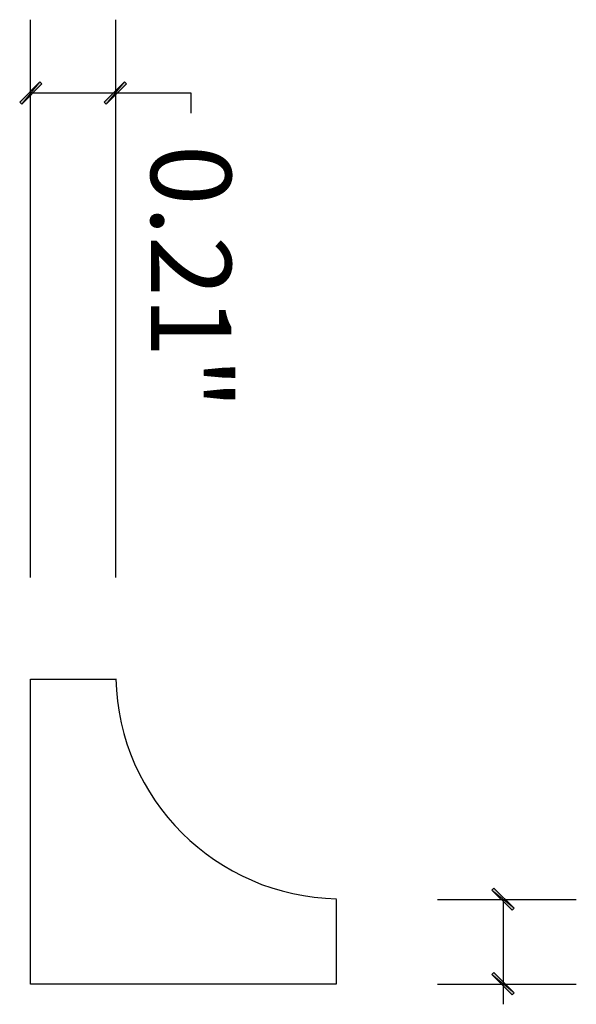
# Model space of a CAD drawing. Units: inches. Extents: x 0 to 8.5, y 0 to 11.
# Drawn here: x 4 to 5.4, y 5.6 to 8 of the extents above; entities that cross this region are included whole.
import ezdxf

# ---------------------------------------------------------------- set-up
doc = ezdxf.new("R2010")
doc.units = ezdxf.units.IN
doc.header["$MEASUREMENT"] = 0
doc.layers.add('Layer 1', color=7, linetype='Continuous')

# ---------------------------------------------------------------- blocks, each defined once
blk = doc.blocks.new('block 2')
at = {"layer": 'Layer 1', "color": 7, "lineweight": 25, "true_color": 0xffffff}
blk.add_lwpolyline([(4.8294, 5.8111), (4.8294, 5.6028), (4.0761, 5.6028), (4.0761, 6.3544), (4.2844, 6.3544)], dxfattribs=at)
blk.add_open_spline([(4.2863, 6.3547), (4.2937, 6.0576), (4.5335, 5.819), (4.8305, 5.8129)], degree=3, dxfattribs=at)
blk = doc.blocks.new('block 5')
at = {"layer": 'Layer 1', "true_color": 0xff0000}
h = blk.add_hatch(color=1, dxfattribs=at)
h.dxf.hatch_style = 2
h.paths.add_polyline_path([(4.0994, 7.8261), (4.0544, 7.7711), (4.0494, 7.7761)])
h.paths.add_polyline_path([(4.1044, 7.8211), (4.0994, 7.8261), (4.0544, 7.7711)])
h = blk.add_hatch(color=1, dxfattribs=at)
h.dxf.hatch_style = 2
h.paths.add_polyline_path([(4.2628, 7.7711), (4.3078, 7.8261), (4.3128, 7.8211)])
h.paths.add_polyline_path([(4.2578, 7.7761), (4.2628, 7.7711), (4.3078, 7.8261)])
h = blk.add_hatch(color=1, dxfattribs=at)
h.dxf.hatch_style = 2
h.paths.add_polyline_path([(5.2678, 5.7894), (5.2128, 5.8344), (5.2178, 5.8394)])
h.paths.add_polyline_path([(5.2628, 5.7844), (5.2678, 5.7894), (5.2128, 5.8344)])
h = blk.add_hatch(color=1, dxfattribs=at)
h.dxf.hatch_style = 2
h.paths.add_polyline_path([(5.2128, 5.6261), (5.2678, 5.5811), (5.2628, 5.5761)])
h.paths.add_polyline_path([(5.2178, 5.6311), (5.2128, 5.6261), (5.2678, 5.5811)])
at = {"layer": 'Layer 1', "color": 1, "lineweight": 25, "true_color": 0xff0000}
for points in [[(4.0761, 6.6044), (4.0761, 7.9794)], [(4.2861, 6.6044), (4.2861, 7.9794)], [(4.0761, 7.7994), (4.2861, 7.7994), (4.4711, 7.7994), (4.4711, 7.7494)], [(5.0794, 5.8111), (5.4211, 5.8111)], [(5.2411, 5.8111), (5.2411, 5.6028), (5.2411, 5.5528)], [(5.0794, 5.6028), (5.4211, 5.6028)]]:
    blk.add_lwpolyline(points, dxfattribs=at)
at = {"layer": 'Layer 1', "lineweight": 0}
for points in [[(4.0994, 7.8261), (4.0544, 7.7711), (4.0494, 7.7761), (4.0994, 7.8261)], [(4.0994, 7.8261), (4.0544, 7.7711), (4.0494, 7.7761), (4.0994, 7.8261)], [(4.1044, 7.8211), (4.0994, 7.8261), (4.0544, 7.7711), (4.1044, 7.8211)], [(4.1044, 7.8211), (4.0994, 7.8261), (4.0544, 7.7711), (4.1044, 7.8211)], [(4.2578, 7.7761), (4.2628, 7.7711), (4.3078, 7.8261), (4.2578, 7.7761)], [(4.2578, 7.7761), (4.2628, 7.7711), (4.3078, 7.8261), (4.2578, 7.7761)], [(4.2628, 7.7711), (4.3078, 7.8261), (4.3128, 7.8211), (4.2628, 7.7711)], [(4.2628, 7.7711), (4.3078, 7.8261), (4.3128, 7.8211), (4.2628, 7.7711)], [(5.2678, 5.7894), (5.2128, 5.8344), (5.2178, 5.8394), (5.2678, 5.7894)], [(5.2678, 5.7894), (5.2128, 5.8344), (5.2178, 5.8394), (5.2678, 5.7894)], [(5.2628, 5.7844), (5.2678, 5.7894), (5.2128, 5.8344), (5.2628, 5.7844)], [(5.2628, 5.7844), (5.2678, 5.7894), (5.2128, 5.8344), (5.2628, 5.7844)], [(5.2178, 5.6311), (5.2128, 5.6261), (5.2678, 5.5811), (5.2178, 5.6311)], [(5.2178, 5.6311), (5.2128, 5.6261), (5.2678, 5.5811), (5.2178, 5.6311)], [(5.2128, 5.6261), (5.2678, 5.5811), (5.2628, 5.5761), (5.2128, 5.6261)], [(5.2128, 5.6261), (5.2678, 5.5811), (5.2628, 5.5761), (5.2128, 5.6261)]]:
    blk.add_lwpolyline(points, dxfattribs=at)
at = {"layer": 'Layer 1', "color": 1, "true_color": 0xff0000, "insert": (4.3728, 7.6711), "char_height": 0.1978, "attachment_point": 7, "rotation": 270}
blk.add_mtext('\\fArial|b0|i0|c0|p34;\\W1;0.21"', dxfattribs=at)

msp = doc.modelspace()

# ---------------------------------------------------------------- block references
at = {"layer": 'Layer 1'}
for name in ['block 5', 'block 2']:
    msp.add_blockref(name, (0, 0), dxfattribs=at)

doc.saveas('drawing.dxf')
